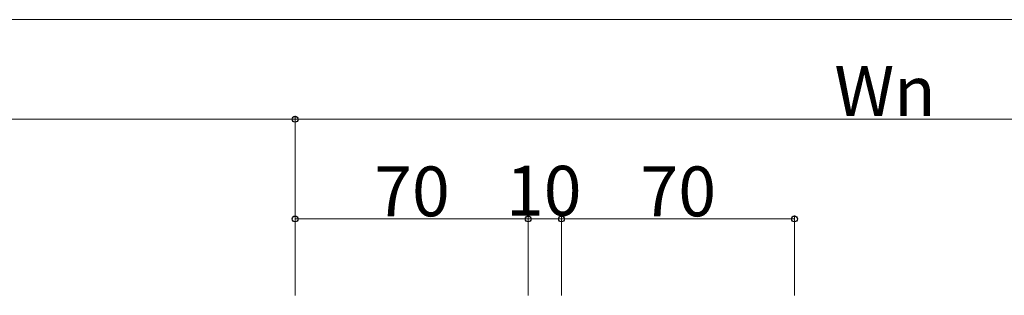
# Model space of a CAD drawing. Extents: x 0 to 1750, y 0 to 2615.
# Drawn here: x 899 to 1195, y 2308 to 2391 of the extents above; entities that cross this region are included whole.
import ezdxf

# ---------------------------------------------------------------- set-up
doc = ezdxf.new("R2010")
doc.units = 0
doc.layers.add('YKK_D', color=6, linetype='CONTINUOUS', lineweight=13)
doc.styles.add('text-b', font='txt')

msp = doc.modelspace()

# ---------------------------------------------------------------- linework, layer by layer
at = {"layer": 'YKK_D'}
for p, q in [((711.27, 2390.85), (1703, 2390.85)), ((699.27, 2360.85), (981.77, 2360.85)), ((981.77, 2307.85), (981.77, 2361.85)), ((981.77, 2307.85), (981.77, 2361.85)), ((981.77, 2360.85), (1331.77, 2360.85)), ((981.77, 2307.85), (981.77, 2331.85)), ((1051.77, 2330.85), (981.77, 2330.85)), ((1051.77, 2307.85), (1051.77, 2331.85)), ((1051.77, 2307.85), (1051.77, 2331.85)), ((1051.77, 2330.85), (1061.77, 2330.85)), ((1061.77, 2307.85), (1061.77, 2331.85)), ((1061.77, 2307.85), (1061.77, 2331.85)), ((1061.77, 2330.85), (1131.77, 2330.85)), ((1131.77, 2307.85), (1131.77, 2331.85))]:
    msp.add_line(p, q, dxfattribs=at)
at = {"layer": 'YKK_D', "linetype": 'ByBlock', "lineweight": -2}
for centre in [(981.77, 2360.85), (981.77, 2360.85), (981.77, 2330.85), (1051.77, 2330.85), (1051.77, 2330.85), (1061.77, 2330.85), (1061.77, 2330.85), (1131.77, 2330.85)]:
    msp.add_circle(centre, 0.875, dxfattribs=at)

# ---------------------------------------------------------------- texts
at = {"layer": 'YKK_D', "style": 'text-b'}
for s, p in [('Wn', (1143.77, 2361.85)), ('70', (1005.52, 2331.65)), ('10', (1045.1, 2331.85)), ('70', (1085.52, 2331.65))]:
    msp.add_text(s, height=15, dxfattribs=at).set_placement(p)

doc.saveas('drawing.dxf')
